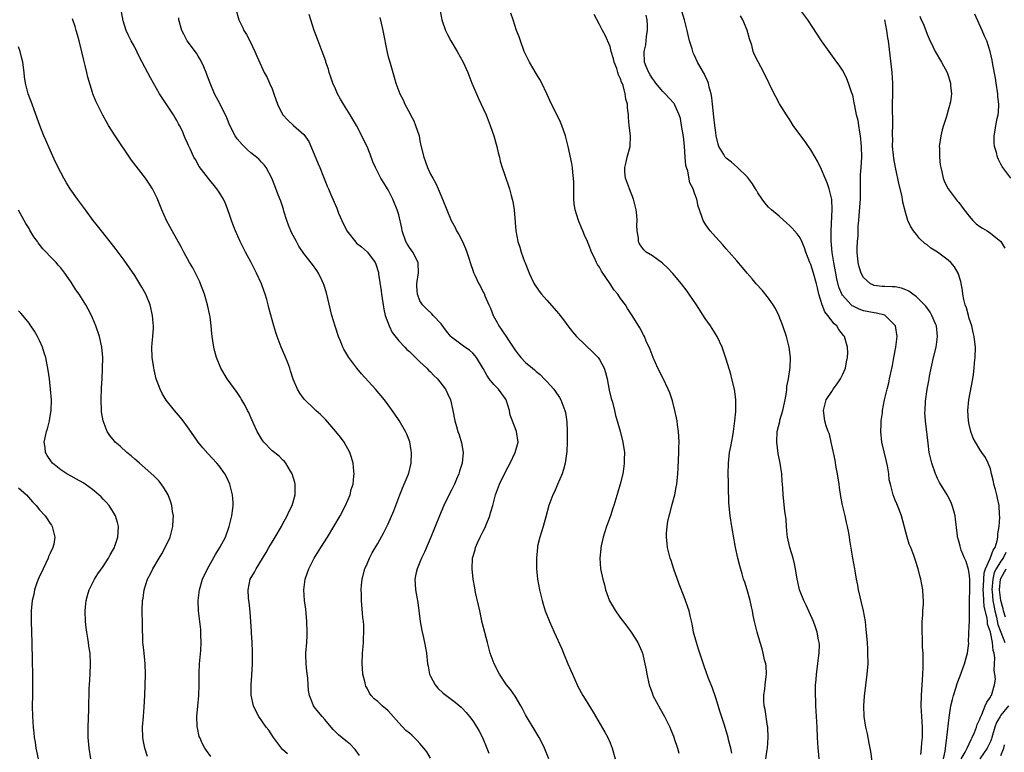
# Model space of a CAD drawing. Units: inches. Extents: x 2511000 to 2514000, y 1506000 to 1509000.
# Drawn here: x 2513067 to 2513254, y 1508028 to 1508167 of the extents above; entities that cross this region are included whole.
import ezdxf

# ---------------------------------------------------------------- set-up
doc = ezdxf.new("R2010")
doc.units = ezdxf.units.IN
doc.header["$MEASUREMENT"] = 0
doc.layers.add('LD25111506_10ft', color=254, linetype='Continuous')

msp = doc.modelspace()

# ---------------------------------------------------------------- linework, layer by layer
at = {"layer": 'LD25111506_10ft'}
for points, elevation in [([(2513108.12, 1508169), (2513108.7, 1508167), (2513109, 1508166.33), (2513109.46, 1508165.46), (2513109.67, 1508165), (2513110.18, 1508164.18), (2513110.77, 1508163), (2513111.74, 1508161), (2513112.1, 1508160.1), (2513113, 1508158.12), (2513113.54, 1508157), (2513114.05, 1508156.05), (2513114.55, 1508155), (2513115, 1508153.94), (2513115.35, 1508153), (2513116.02, 1508151), (2513117, 1508149.08), (2513117.04, 1508149), (2513118, 1508148), (2513119.05, 1508147), (2513121, 1508145.25), (2513121.21, 1508145), (2513121.95, 1508143.95), (2513123, 1508141.57), (2513123.73, 1508139.73), (2513124.05, 1508139), (2513124.76, 1508137.24), (2513125, 1508136.59), (2513125.45, 1508135.45), (2513125.66, 1508135), (2513126.04, 1508134.04), (2513127.29, 1508131.29), (2513127.61, 1508130.39), (2513128.2, 1508129), (2513129.17, 1508127), (2513130.85, 1508124.85), (2513131, 1508124.7), (2513131.96, 1508123.96), (2513133.07, 1508123), (2513134.53, 1508121), (2513134.68, 1508120.68), (2513135.15, 1508119.15), (2513135.17, 1508118.83), (2513135.68, 1508115.68), (2513135.75, 1508115), (2513136.17, 1508112.17), (2513136.44, 1508111), (2513137.15, 1508109), (2513137.76, 1508107.76), (2513139, 1508106.18), (2513140.14, 1508105), (2513140.55, 1508104.55), (2513141, 1508104.15), (2513141.57, 1508103.57), (2513142.17, 1508103), (2513142.58, 1508102.58), (2513143, 1508102.23), (2513144.29, 1508101), (2513144.63, 1508100.63), (2513145, 1508100.3), (2513145.63, 1508099.63), (2513146.31, 1508099), (2513147.85, 1508097), (2513148.22, 1508096.22), (2513148.76, 1508095), (2513149.23, 1508093), (2513149.62, 1508091), (2513149.93, 1508089.93), (2513150.17, 1508089), (2513150.4, 1508088.4), (2513150.86, 1508086.86), (2513151.19, 1508085), (2513151, 1508083), (2513150.51, 1508081.49), (2513150.39, 1508081), (2513149.95, 1508079.95), (2513149.54, 1508079), (2513149, 1508077.87), (2513148.04, 1508076.04), (2513147.52, 1508075), (2513146.68, 1508073), (2513145.91, 1508071), (2513145.63, 1508070.37), (2513145.08, 1508069), (2513143.84, 1508066.16), (2513143.29, 1508065), (2513143, 1508064.25), (2513142.45, 1508063), (2513142.28, 1508062.28), (2513142.02, 1508061), (2513142.1, 1508060.1), (2513142.17, 1508059), (2513142.39, 1508057.61), (2513142.6, 1508056.6), (2513143.04, 1508053), (2513143.33, 1508051.33), (2513143.54, 1508050.46), (2513143.86, 1508049), (2513144.22, 1508047), (2513144.46, 1508045), (2513144.54, 1508044.54), (2513144.84, 1508043), (2513145, 1508042.63), (2513145.86, 1508041), (2513146.39, 1508040.39), (2513147.43, 1508039.43), (2513149.7, 1508037.7), (2513150.79, 1508036.79), (2513151, 1508036.59), (2513151.76, 1508035.76), (2513152.41, 1508035), (2513153, 1508034.21), (2513153.77, 1508033), (2513154.21, 1508032.21), (2513154.82, 1508031), (2513155.69, 1508029), (2513156.06, 1508028.06)], 7820), ([(2513146.78, 1508169), (2513147.15, 1508167), (2513147.86, 1508165), (2513148.23, 1508164.23), (2513148.87, 1508163), (2513150.07, 1508161), (2513151.16, 1508159), (2513152.04, 1508157), (2513152.84, 1508155), (2513153.68, 1508153), (2513154.09, 1508152.09), (2513155, 1508150.17), (2513155.52, 1508149), (2513156.31, 1508147), (2513157, 1508145), (2513157.42, 1508143.42), (2513157.56, 1508143), (2513157.8, 1508141.8), (2513158.06, 1508141), (2513158.22, 1508140.22), (2513158.59, 1508139), (2513159, 1508137.73), (2513159.93, 1508135), (2513160.27, 1508133.73), (2513160.48, 1508133), (2513160.57, 1508132.57), (2513160.83, 1508131), (2513161.17, 1508127), (2513161.54, 1508125), (2513161.93, 1508123.93), (2513162.17, 1508123), (2513162.81, 1508121.19), (2513162.93, 1508120.93), (2513163.5, 1508119.5), (2513163.66, 1508119), (2513164.63, 1508117), (2513164.76, 1508116.76), (2513165.58, 1508115.58), (2513166.02, 1508115), (2513167, 1508113.89), (2513169.32, 1508111.32), (2513170.18, 1508110.18), (2513171.03, 1508109), (2513171.9, 1508107.9), (2513172.65, 1508107), (2513175.89, 1508103.89), (2513176.75, 1508103), (2513177, 1508102.65), (2513177.89, 1508101), (2513178.15, 1508100.15), (2513178.43, 1508099), (2513178.85, 1508096.85), (2513179.23, 1508095.23), (2513179.45, 1508094.55), (2513179.84, 1508093), (2513180.02, 1508092.02), (2513180.36, 1508091), (2513180.92, 1508089.08), (2513181.44, 1508087), (2513181.71, 1508085), (2513181.69, 1508083.69), (2513181.69, 1508083), (2513181.62, 1508082.38), (2513181.4, 1508081), (2513180.91, 1508079), (2513180.49, 1508077.51), (2513179.73, 1508075), (2513179.53, 1508074.47), (2513179.05, 1508073), (2513178.35, 1508071), (2513178.01, 1508069.99), (2513177.7, 1508069), (2513177.31, 1508067.31), (2513177.24, 1508067), (2513177.23, 1508066.77), (2513177.05, 1508065), (2513177.21, 1508063), (2513177.63, 1508061), (2513177.94, 1508059.94), (2513178.16, 1508059), (2513178.91, 1508056.91), (2513179.63, 1508055.63), (2513180.01, 1508055), (2513181, 1508053.62), (2513181.28, 1508053.28), (2513182.15, 1508052.15), (2513183, 1508050.98), (2513184.23, 1508049), (2513184.49, 1508048.49), (2513185, 1508047.34), (2513185.13, 1508047), (2513185.6, 1508045), (2513185.82, 1508043.82), (2513185.93, 1508043), (2513186.39, 1508041), (2513187, 1508039.32), (2513187.12, 1508039), (2513188.46, 1508036.46), (2513189.32, 1508035), (2513189.64, 1508034.36), (2513190.3, 1508033), (2513190.49, 1508032.49), (2513191, 1508031.27), (2513191.15, 1508030.85), (2513191.75, 1508029), (2513192.04, 1508028.04)], 7850), ([(2513242.1, 1508027), (2513242.42, 1508028.42), (2513242.5, 1508029), (2513242.55, 1508029.45), (2513242.78, 1508031), (2513243.17, 1508034.83), (2513243.26, 1508035.26), (2513243.54, 1508037), (2513243.8, 1508038.2), (2513244.04, 1508039), (2513244.54, 1508040.54), (2513244.74, 1508041.26), (2513245.31, 1508042.69), (2513246.13, 1508045), (2513246.55, 1508046.55), (2513246.65, 1508047), (2513246.89, 1508048.89), (2513246.86, 1508049.14), (2513247, 1508052.17), (2513247.02, 1508053), (2513247.05, 1508057), (2513247.13, 1508059.13), (2513247.12, 1508061), (2513247, 1508062.16), (2513246.85, 1508062.85), (2513246.39, 1508064.39), (2513246.09, 1508065), (2513245.47, 1508066.53), (2513245.32, 1508067), (2513245.27, 1508067.27), (2513245, 1508068.2), (2513244.85, 1508068.85), (2513244.8, 1508069), (2513244.76, 1508069.24), (2513244.4, 1508072.4), (2513244.32, 1508073), (2513244.06, 1508073.94), (2513243.79, 1508075), (2513243.56, 1508075.55), (2513242.82, 1508077), (2513241.37, 1508079.37), (2513241, 1508080.11), (2513240.72, 1508080.72), (2513240.61, 1508081), (2513239.91, 1508083), (2513239.75, 1508083.75), (2513239.44, 1508085), (2513239.19, 1508086.81), (2513238.73, 1508091), (2513238.62, 1508092.62), (2513238.63, 1508093), (2513238.74, 1508094.74), (2513239.06, 1508097), (2513239.37, 1508098.63), (2513239.41, 1508099), (2513239.48, 1508099.48), (2513239.78, 1508101), (2513240.23, 1508103), (2513240.71, 1508105), (2513241, 1508107), (2513240.77, 1508109), (2513240.58, 1508109.42), (2513239.94, 1508111), (2513239.61, 1508111.61), (2513238.76, 1508112.76), (2513238.54, 1508113), (2513237, 1508114.52), (2513236.34, 1508115), (2513235.58, 1508115.58), (2513235, 1508115.84), (2513234.15, 1508116.15), (2513233, 1508116.39), (2513232.43, 1508116.43), (2513231, 1508116.47), (2513230.5, 1508116.5), (2513229, 1508116.67), (2513228.76, 1508116.76), (2513228.31, 1508117), (2513227, 1508118.16), (2513226.55, 1508119), (2513226.18, 1508120.18), (2513225.95, 1508121), (2513225.75, 1508123), (2513225.77, 1508123.77), (2513225.83, 1508125), (2513225.94, 1508126.06), (2513225.98, 1508127.98), (2513226.07, 1508129), (2513226.17, 1508129.83), (2513226.32, 1508132.32), (2513226.39, 1508133), (2513226.41, 1508136.41), (2513226.39, 1508137), (2513226.4, 1508137.6), (2513226.53, 1508139), (2513226.65, 1508141), (2513226.6, 1508143), (2513226.42, 1508145), (2513226.28, 1508145.72), (2513226.1, 1508147), (2513225.94, 1508147.94), (2513225.67, 1508149), (2513225.31, 1508150.69), (2513225.24, 1508151.24), (2513225, 1508152.38), (2513224.87, 1508152.87), (2513224.7, 1508153.3), (2513224.13, 1508155), (2513223.81, 1508155.81), (2513223.25, 1508157), (2513223, 1508157.48), (2513222.39, 1508158.39), (2513221.95, 1508159), (2513220.46, 1508161), (2513219.02, 1508163.02), (2513216.41, 1508167), (2513214.95, 1508169)], 7910), ([(2513117.95, 1508027.95), (2513117, 1508028.77), (2513116.79, 1508029), (2513115.26, 1508031), (2513114.39, 1508032.39), (2513113.91, 1508033), (2513112.51, 1508035), (2513111.97, 1508035.97), (2513111.5, 1508037), (2513111.06, 1508039.06), (2513111.04, 1508041), (2513111.19, 1508042.81), (2513111.31, 1508045), (2513111.31, 1508047), (2513111.29, 1508047.29), (2513111.23, 1508049), (2513111.14, 1508050.86), (2513111.11, 1508051.11), (2513110.99, 1508053), (2513110.84, 1508054.84), (2513110.66, 1508056.66), (2513110.61, 1508057), (2513110.57, 1508057.43), (2513110.48, 1508059), (2513110.88, 1508061), (2513111.67, 1508062.33), (2513111.97, 1508063), (2513113.91, 1508066.09), (2513114.42, 1508067), (2513115, 1508068.02), (2513115.6, 1508069), (2513116.76, 1508071), (2513117, 1508071.47), (2513117.87, 1508073), (2513118.19, 1508073.81), (2513118.82, 1508075), (2513119.4, 1508077), (2513119.37, 1508078.63), (2513119.39, 1508079), (2513119.32, 1508079.32), (2513118.81, 1508081), (2513118.49, 1508081.51), (2513117.61, 1508083), (2513117.34, 1508083.34), (2513117, 1508083.63), (2513116.33, 1508084.33), (2513115, 1508085.36), (2513113.45, 1508087), (2513113.25, 1508087.25), (2513113, 1508087.62), (2513112.2, 1508089), (2513111.49, 1508090.51), (2513111.28, 1508091), (2513111.2, 1508091.2), (2513110.58, 1508092.58), (2513110.34, 1508093), (2513109.9, 1508093.9), (2513109.17, 1508095.17), (2513109, 1508095.42), (2513108.37, 1508096.37), (2513106.51, 1508099), (2513105.32, 1508101), (2513104.48, 1508103), (2513104.16, 1508104.16), (2513103.96, 1508105), (2513103.8, 1508106.2), (2513103.66, 1508107), (2513103.58, 1508107.58), (2513103.47, 1508109), (2513103.26, 1508110.74), (2513103.22, 1508111), (2513102.8, 1508113), (2513102.21, 1508115), (2513101.47, 1508117), (2513101.33, 1508117.33), (2513100.5, 1508119), (2513099.98, 1508119.98), (2513099.37, 1508121), (2513098.3, 1508123), (2513097.89, 1508123.89), (2513096.11, 1508127), (2513095.73, 1508127.73), (2513095.01, 1508129), (2513094.13, 1508131), (2513093.23, 1508133.23), (2513093, 1508133.72), (2513092.34, 1508135), (2513091.83, 1508135.83), (2513091.05, 1508137), (2513089.27, 1508139.27), (2513088.42, 1508140.42), (2513085.3, 1508145), (2513084.05, 1508147), (2513083.66, 1508147.66), (2513082.95, 1508148.95), (2513081.61, 1508151.61), (2513081.07, 1508153), (2513081, 1508153.21), (2513080.14, 1508156.14), (2513079.96, 1508157), (2513079.64, 1508158.36), (2513079.34, 1508159.34), (2513079, 1508160.95), (2513078.49, 1508163), (2513078.17, 1508164.17), (2513077.91, 1508165), (2513077.71, 1508165.71), (2513077.26, 1508167), (2513077.21, 1508167.21)], 7790), ([(2513131.59, 1508027.59), (2513130.75, 1508028.75), (2513129.77, 1508029.77), (2513129, 1508030.37), (2513127.56, 1508031.56), (2513126.56, 1508032.56), (2513126.17, 1508033), (2513125, 1508034.43), (2513124.47, 1508035), (2513123.82, 1508035.82), (2513123, 1508036.81), (2513122.85, 1508037), (2513122.79, 1508037.21), (2513122.09, 1508039), (2513121.91, 1508039.91), (2513121.86, 1508041), (2513121.75, 1508042.25), (2513121.61, 1508043.61), (2513121.43, 1508045), (2513121.39, 1508046.61), (2513121.39, 1508047), (2513121.56, 1508049), (2513121.65, 1508050.35), (2513121.68, 1508051), (2513121.6, 1508053), (2513121.43, 1508054.57), (2513121.37, 1508055.37), (2513121.14, 1508057), (2513121, 1508059), (2513121.27, 1508061), (2513121.74, 1508062.26), (2513121.98, 1508063), (2513123, 1508065), (2513124.21, 1508067), (2513125.48, 1508069), (2513126.71, 1508071), (2513127.87, 1508073), (2513128.91, 1508075), (2513129.76, 1508077), (2513130.01, 1508077.99), (2513130.33, 1508079), (2513130.51, 1508080.51), (2513130.56, 1508081), (2513130.5, 1508081.5), (2513130.38, 1508083), (2513130.07, 1508084.07), (2513129.75, 1508085), (2513128.64, 1508087), (2513127.94, 1508087.94), (2513127.1, 1508089), (2513125.18, 1508091.18), (2513124.19, 1508092.19), (2513123.31, 1508093), (2513123, 1508093.31), (2513121.1, 1508095.1), (2513120.25, 1508096.25), (2513119.82, 1508097), (2513119, 1508098.93), (2513118.52, 1508100.52), (2513118.34, 1508101), (2513118, 1508102), (2513117.42, 1508103.42), (2513116.73, 1508105), (2513115.97, 1508107), (2513115.73, 1508107.73), (2513115.34, 1508109), (2513114.42, 1508112.42), (2513114.28, 1508113), (2513114, 1508114), (2513113.7, 1508115), (2513113.5, 1508115.5), (2513112.98, 1508117), (2513112.08, 1508119), (2513111.05, 1508121), (2513109.97, 1508123), (2513108.96, 1508125), (2513108.06, 1508127), (2513107.76, 1508127.76), (2513107.3, 1508129), (2513107, 1508129.91), (2513106.62, 1508131), (2513106.17, 1508132.17), (2513105.79, 1508133), (2513105, 1508134.35), (2513104.56, 1508135), (2513102.94, 1508136.94), (2513101.23, 1508139.23), (2513100.52, 1508140.52), (2513100.22, 1508141), (2513099.47, 1508142.53), (2513099.17, 1508143.17), (2513099, 1508143.63), (2513098.57, 1508144.57), (2513097.97, 1508146.03), (2513097.51, 1508147), (2513097.31, 1508147.31), (2513097, 1508147.9), (2513096.58, 1508148.58), (2513096.35, 1508149), (2513094.21, 1508152.2), (2513093.72, 1508153), (2513091.98, 1508155.98), (2513089.93, 1508159.93), (2513089, 1508161.84), (2513088.35, 1508163), (2513087.88, 1508163.88), (2513087.38, 1508165), (2513086.81, 1508166.81), (2513086.53, 1508168.53)], 7800), ([(2513145, 1508027.1), (2513144.29, 1508028.29), (2513143.75, 1508029), (2513143, 1508029.9), (2513142.47, 1508030.47), (2513141.44, 1508031.45), (2513141, 1508031.83), (2513140.35, 1508032.35), (2513139, 1508033.82), (2513137.52, 1508035.52), (2513137, 1508036.07), (2513136.5, 1508036.5), (2513135.88, 1508037), (2513135, 1508037.83), (2513134.36, 1508038.36), (2513133.79, 1508039), (2513133.45, 1508039.45), (2513133, 1508040.37), (2513132.78, 1508040.78), (2513132.7, 1508041), (2513132.64, 1508041.36), (2513132.22, 1508043), (2513132.1, 1508044.1), (2513132.07, 1508045), (2513132.14, 1508047), (2513132.26, 1508048.26), (2513132.29, 1508049), (2513132.29, 1508049.71), (2513132.37, 1508051), (2513132.35, 1508052.35), (2513132.3, 1508053), (2513132.22, 1508053.78), (2513131.92, 1508057), (2513131.91, 1508058.09), (2513131.86, 1508059), (2513131.92, 1508059.92), (2513132.04, 1508061), (2513132.57, 1508063), (2513133, 1508063.96), (2513133.44, 1508065), (2513133.98, 1508066.03), (2513135, 1508067.8), (2513136.16, 1508069.84), (2513137, 1508071.51), (2513138.05, 1508073.95), (2513138.41, 1508075), (2513139.19, 1508077), (2513139.71, 1508078.29), (2513140.04, 1508079), (2513140.78, 1508080.78), (2513140.86, 1508081), (2513140.88, 1508081.12), (2513141.37, 1508083), (2513141.42, 1508085), (2513141.36, 1508085.37), (2513141.06, 1508087.06), (2513140.52, 1508088.52), (2513140.29, 1508089), (2513139.07, 1508091.07), (2513138.26, 1508092.26), (2513137, 1508094.06), (2513136.31, 1508095), (2513134.61, 1508097), (2513131.94, 1508099.94), (2513131.07, 1508101), (2513129.53, 1508103), (2513129.32, 1508103.32), (2513128.59, 1508104.59), (2513128.39, 1508105), (2513128, 1508106), (2513127.58, 1508107), (2513126.93, 1508108.93), (2513126.34, 1508111), (2513125.28, 1508115.28), (2513124.82, 1508116.82), (2513124.75, 1508117), (2513124.47, 1508117.53), (2513123.78, 1508119), (2513123.48, 1508119.48), (2513122.63, 1508120.63), (2513121, 1508122.7), (2513120.09, 1508124.09), (2513119.61, 1508125), (2513119, 1508126.11), (2513118.7, 1508126.7), (2513118.12, 1508128.12), (2513117.8, 1508129), (2513117.25, 1508130.75), (2513117.15, 1508131.15), (2513116.64, 1508132.64), (2513116.18, 1508133.82), (2513115.54, 1508135.54), (2513114.96, 1508137), (2513113.91, 1508139), (2513113.52, 1508139.52), (2513113, 1508140.02), (2513112.54, 1508140.54), (2513112.07, 1508141), (2513111, 1508141.79), (2513110.34, 1508142.34), (2513109.35, 1508143.35), (2513108.42, 1508144.42), (2513108.04, 1508145), (2513106.99, 1508147), (2513106.42, 1508148.42), (2513105.16, 1508151), (2513104.11, 1508153), (2513103.26, 1508155), (2513102.66, 1508156.66), (2513102.51, 1508157), (2513102.09, 1508158.09), (2513101.43, 1508159.43), (2513101, 1508160.13), (2513100.68, 1508160.68), (2513098.96, 1508163), (2513098.27, 1508164.27), (2513097.93, 1508165), (2513097.38, 1508167), (2513097.34, 1508167.34)], 7810), ([(2513167.39, 1508027), (2513166.57, 1508029), (2513166.07, 1508030.07), (2513165.59, 1508031), (2513165.37, 1508031.37), (2513165, 1508031.97), (2513163.19, 1508035), (2513163, 1508035.33), (2513162.44, 1508036.44), (2513162.13, 1508037), (2513161, 1508038.84), (2513160.13, 1508040.13), (2513159.38, 1508041), (2513158.05, 1508043), (2513157.03, 1508045), (2513156.32, 1508047), (2513155.78, 1508049), (2513154.81, 1508052.81), (2513154.31, 1508055), (2513154.11, 1508056.11), (2513153.52, 1508058.48), (2513153.37, 1508059.37), (2513153.05, 1508061), (2513152.87, 1508063), (2513152.98, 1508065), (2513153.43, 1508066.57), (2513153.51, 1508067), (2513153.89, 1508067.89), (2513154.41, 1508069), (2513154.62, 1508069.38), (2513155, 1508070.14), (2513155.3, 1508070.7), (2513155.42, 1508071), (2513156.22, 1508073), (2513156.38, 1508073.62), (2513156.78, 1508075), (2513157.31, 1508077), (2513158.07, 1508079), (2513159.02, 1508081), (2513159.72, 1508082.28), (2513160.09, 1508083), (2513161.05, 1508085), (2513161.59, 1508087), (2513161.31, 1508089), (2513161, 1508089.72), (2513160.11, 1508092.11), (2513159.94, 1508093), (2513159.31, 1508095), (2513159.2, 1508095.2), (2513158.35, 1508096.35), (2513157.85, 1508097), (2513157, 1508097.88), (2513156.12, 1508099), (2513155.69, 1508099.69), (2513155, 1508100.91), (2513153.71, 1508103), (2513153.42, 1508103.42), (2513153, 1508103.87), (2513152.4, 1508104.4), (2513151.5, 1508105), (2513151, 1508105.35), (2513149, 1508106.85), (2513148.86, 1508107), (2513148.04, 1508108.04), (2513147, 1508109.41), (2513145.5, 1508111), (2513145.27, 1508111.27), (2513144.24, 1508112.24), (2513143.47, 1508113), (2513143, 1508113.78), (2513142.54, 1508115), (2513142.44, 1508116.44), (2513142.43, 1508117), (2513142.66, 1508118.66), (2513142.72, 1508119), (2513142.64, 1508121), (2513141.63, 1508123), (2513141, 1508123.88), (2513140.58, 1508124.58), (2513140.35, 1508125), (2513139.62, 1508127), (2513139.55, 1508127.55), (2513139, 1508130.02), (2513138.7, 1508131), (2513137.84, 1508133), (2513137, 1508134.8), (2513136.88, 1508135), (2513136.14, 1508136.14), (2513135.62, 1508137), (2513135, 1508138.15), (2513134.57, 1508139), (2513134.11, 1508140.11), (2513133.57, 1508141.57), (2513133, 1508143), (2513132.31, 1508144.31), (2513132, 1508145), (2513130.97, 1508147), (2513130.23, 1508148.23), (2513129.82, 1508149), (2513128.53, 1508151), (2513127.96, 1508151.96), (2513127.37, 1508153), (2513127, 1508153.89), (2513126.48, 1508155), (2513126.14, 1508156.14), (2513125.81, 1508157), (2513125.66, 1508157.66), (2513125.21, 1508159), (2513125.17, 1508159.17), (2513124.51, 1508161), (2513123.74, 1508163), (2513123, 1508165), (2513122.36, 1508167), (2513122.01, 1508168.01)], 7830), ([(2513135.41, 1508167.41), (2513135.64, 1508166.36), (2513135.96, 1508165), (2513136.79, 1508160.79), (2513137, 1508159.96), (2513137.21, 1508159.21), (2513138.13, 1508156.13), (2513138.45, 1508155), (2513139.18, 1508153), (2513139.81, 1508151.81), (2513140.14, 1508151), (2513141.17, 1508149.17), (2513141.23, 1508149), (2513141.85, 1508147.85), (2513142.19, 1508147), (2513142.83, 1508145), (2513143, 1508144.04), (2513143.18, 1508143.18), (2513143.72, 1508141), (2513144.08, 1508140.08), (2513144.45, 1508139), (2513145, 1508137.77), (2513145.42, 1508137), (2513146.01, 1508136.01), (2513146.47, 1508135), (2513147.29, 1508133), (2513148.09, 1508131), (2513148.94, 1508129), (2513149.64, 1508127.64), (2513149.95, 1508127), (2513150.35, 1508126.35), (2513151.05, 1508125), (2513151.64, 1508123.64), (2513151.87, 1508123), (2513152.31, 1508121.68), (2513152.52, 1508121), (2513152.62, 1508120.62), (2513153, 1508119.58), (2513153.14, 1508119.14), (2513153.41, 1508118.59), (2513154.12, 1508117), (2513154.44, 1508116.44), (2513155, 1508115.4), (2513155.13, 1508115.13), (2513155.29, 1508114.71), (2513156.03, 1508113), (2513156.36, 1508112.36), (2513156.86, 1508111), (2513157.64, 1508109.64), (2513157.96, 1508109), (2513158.4, 1508108.4), (2513159, 1508107.41), (2513159.19, 1508107.19), (2513159.88, 1508106.12), (2513160.65, 1508105), (2513161, 1508104.4), (2513161.62, 1508103.62), (2513162.1, 1508103), (2513163, 1508102.08), (2513164.3, 1508101), (2513164.7, 1508100.7), (2513165, 1508100.39), (2513165.78, 1508099.78), (2513166.55, 1508099), (2513167, 1508098.47), (2513168.32, 1508097), (2513168.62, 1508096.62), (2513169.45, 1508095.45), (2513169.69, 1508095), (2513170.04, 1508093.96), (2513170.45, 1508093), (2513170.58, 1508092.58), (2513170.81, 1508090.81), (2513170.89, 1508089), (2513170.89, 1508087), (2513170.81, 1508085.19), (2513170.48, 1508083), (2513170.17, 1508081.83), (2513169.9, 1508081), (2513169.05, 1508078.95), (2513168.45, 1508077.55), (2513168.17, 1508077), (2513167.43, 1508075), (2513166.82, 1508072.82), (2513166.33, 1508071), (2513165.99, 1508069.99), (2513165.71, 1508069), (2513165.28, 1508067.28), (2513165.23, 1508067), (2513165.05, 1508065), (2513165.1, 1508063), (2513165.28, 1508061), (2513165.62, 1508059), (2513166.12, 1508057), (2513166.32, 1508056.32), (2513166.73, 1508055), (2513167.5, 1508053), (2513168.39, 1508051), (2513169.84, 1508047.84), (2513170.16, 1508047), (2513171, 1508044.99), (2513171.86, 1508043), (2513172.76, 1508041), (2513172.84, 1508040.84), (2513173.84, 1508039), (2513174.29, 1508038.29), (2513175.8, 1508035.8), (2513178.02, 1508032.02), (2513178.56, 1508031), (2513179, 1508030.01), (2513179.39, 1508029), (2513179.97, 1508027)], 7840), ([(2513202.04, 1508028.04), (2513201.84, 1508029), (2513201.41, 1508030.59), (2513201.34, 1508031), (2513200.63, 1508033.37), (2513199.84, 1508035.84), (2513199, 1508038.53), (2513198.36, 1508040.36), (2513197.6, 1508042.4), (2513197.26, 1508043.26), (2513196.72, 1508044.72), (2513196.49, 1508045.51), (2513196, 1508047), (2513195.77, 1508047.77), (2513195.38, 1508049), (2513194.82, 1508051), (2513194.54, 1508052.54), (2513194.2, 1508053.8), (2513193.97, 1508055), (2513193.75, 1508055.75), (2513193.28, 1508057), (2513193, 1508057.68), (2513192.09, 1508060.09), (2513191.09, 1508062.91), (2513190.56, 1508064.56), (2513190.4, 1508065), (2513189.89, 1508067), (2513189.78, 1508067.78), (2513189.68, 1508069), (2513189.68, 1508069.68), (2513189.8, 1508071), (2513189.96, 1508071.96), (2513190.18, 1508073), (2513190.36, 1508073.64), (2513190.7, 1508075), (2513191.23, 1508077), (2513191.53, 1508078.47), (2513191.63, 1508079), (2513191.69, 1508079.69), (2513191.83, 1508081), (2513191.9, 1508082.1), (2513192.04, 1508085), (2513192.03, 1508085.97), (2513192.07, 1508087), (2513192.04, 1508088.04), (2513191.96, 1508089), (2513191.76, 1508090.24), (2513191.68, 1508091), (2513191.58, 1508091.58), (2513191.25, 1508093), (2513190.79, 1508094.79), (2513190.3, 1508096.3), (2513190, 1508097), (2513189.02, 1508099.02), (2513188.01, 1508101), (2513187.13, 1508103), (2513186.56, 1508104.56), (2513185.86, 1508106.14), (2513185.51, 1508107), (2513185.34, 1508107.34), (2513184.66, 1508108.66), (2513183.21, 1508111), (2513182.31, 1508112.31), (2513181.89, 1508113), (2513181, 1508114.18), (2513180.45, 1508115), (2513179.77, 1508115.77), (2513179, 1508117), (2513177.37, 1508119.37), (2513177, 1508120.13), (2513176.63, 1508120.63), (2513176.45, 1508121), (2513175.99, 1508122.01), (2513175.49, 1508123), (2513175.35, 1508123.35), (2513175, 1508124.34), (2513174.79, 1508124.79), (2513174.71, 1508125), (2513174.17, 1508126.17), (2513173.86, 1508127), (2513173.57, 1508127.57), (2513172.99, 1508128.99), (2513172.38, 1508131), (2513172.21, 1508132.21), (2513172.15, 1508133), (2513172.13, 1508133.87), (2513172.16, 1508136.16), (2513172.1, 1508137), (2513171.93, 1508138.07), (2513171.88, 1508139), (2513171.77, 1508139.77), (2513171.06, 1508143), (2513170.57, 1508145), (2513169.89, 1508147), (2513169.62, 1508147.62), (2513169, 1508148.94), (2513167.92, 1508151), (2513167, 1508152.94), (2513166.08, 1508155), (2513165.71, 1508155.71), (2513165, 1508156.85), (2513163.75, 1508159), (2513162.76, 1508161), (2513162.01, 1508163), (2513161.77, 1508163.77), (2513161.31, 1508165), (2513160.62, 1508167), (2513160.23, 1508168.23)], 7860), ([(2513208.48, 1508027), (2513208.73, 1508028.73), (2513208.79, 1508029), (2513208.94, 1508031), (2513208.85, 1508033), (2513208.8, 1508033.2), (2513208.33, 1508036.33), (2513208.15, 1508037), (2513208.11, 1508037.89), (2513208.1, 1508039), (2513208.28, 1508040.28), (2513208.37, 1508041), (2513208.4, 1508041.6), (2513208.59, 1508043), (2513208.53, 1508044.53), (2513208.46, 1508045), (2513208.26, 1508045.74), (2513207.99, 1508047), (2513207.8, 1508047.8), (2513207.42, 1508049), (2513206.86, 1508051), (2513206.47, 1508052.47), (2513206.37, 1508053), (2513206.12, 1508054.12), (2513205.98, 1508055), (2513205.79, 1508055.79), (2513205.55, 1508057), (2513204.95, 1508059), (2513204.48, 1508060.48), (2513204.28, 1508061), (2513203.98, 1508062.02), (2513203.54, 1508063.54), (2513203.2, 1508065), (2513202.76, 1508067), (2513202.47, 1508068.47), (2513202.04, 1508071), (2513201.75, 1508073), (2513201.51, 1508075.51), (2513201.45, 1508078.55), (2513201.4, 1508079.4), (2513201.35, 1508081), (2513201.39, 1508083), (2513201.63, 1508085), (2513201.85, 1508086.15), (2513202.21, 1508088.21), (2513202.36, 1508089), (2513202.62, 1508091), (2513202.79, 1508092.79), (2513202.79, 1508093), (2513202.78, 1508093.22), (2513202.78, 1508095), (2513202.6, 1508096.6), (2513202.53, 1508097), (2513202.08, 1508099), (2513201.85, 1508099.85), (2513201, 1508102.68), (2513200.43, 1508104.43), (2513200.22, 1508105), (2513199.26, 1508107), (2513197.98, 1508109), (2513197, 1508110.41), (2513195.33, 1508113), (2513193.98, 1508115), (2513193.57, 1508115.57), (2513192.49, 1508117), (2513190.91, 1508118.91), (2513189.95, 1508119.95), (2513188.91, 1508120.91), (2513187, 1508122.26), (2513185.85, 1508123), (2513185.4, 1508123.4), (2513185, 1508123.93), (2513184.58, 1508124.58), (2513184.37, 1508125), (2513184.35, 1508125.65), (2513184.14, 1508127), (2513184.07, 1508128.07), (2513184.12, 1508129), (2513184.04, 1508129.96), (2513183.91, 1508131), (2513183.75, 1508131.75), (2513183.43, 1508133), (2513182.66, 1508135), (2513181.94, 1508137), (2513181.82, 1508138.18), (2513181.78, 1508139), (2513182.05, 1508140.05), (2513182.25, 1508141), (2513182.8, 1508143), (2513182.88, 1508145), (2513182.64, 1508147), (2513182.48, 1508148.48), (2513182.46, 1508149), (2513182.3, 1508150.3), (2513182.31, 1508151), (2513181.96, 1508151.96), (2513181.88, 1508153), (2513181.47, 1508154.53), (2513181.27, 1508155), (2513181.17, 1508155.17), (2513181, 1508155.8), (2513180.58, 1508156.58), (2513180.49, 1508157), (2513180.26, 1508157.74), (2513179.76, 1508159), (2513179.62, 1508159.62), (2513179.22, 1508161), (2513179, 1508161.94), (2513178.06, 1508164.06), (2513177.55, 1508165), (2513177, 1508166.1), (2513175.98, 1508167.98)], 7870), ([(2513218.59, 1508027), (2513218.43, 1508028.43), (2513218.39, 1508029), (2513218.29, 1508031), (2513218.22, 1508033), (2513218.11, 1508035), (2513217.97, 1508037), (2513217.95, 1508038.05), (2513217.89, 1508039), (2513217.86, 1508039.86), (2513217.92, 1508041), (2513218.03, 1508041.97), (2513218.07, 1508043), (2513218.33, 1508045), (2513218.39, 1508045.61), (2513218.59, 1508047), (2513218.62, 1508048.62), (2513218.6, 1508049), (2513218.48, 1508049.52), (2513218.21, 1508051), (2513217.91, 1508051.91), (2513217.5, 1508053), (2513216.11, 1508056.11), (2513215.67, 1508057), (2513214.87, 1508059), (2513214.54, 1508060.54), (2513214.42, 1508061), (2513214.12, 1508063), (2513213.9, 1508063.9), (2513213.66, 1508065), (2513213.04, 1508067), (2513212.57, 1508069), (2513212.51, 1508069.49), (2513212.37, 1508071), (2513212.31, 1508072.31), (2513212.07, 1508073.93), (2513211.75, 1508077), (2513211.69, 1508078.31), (2513211.58, 1508079.58), (2513211.5, 1508081), (2513211.22, 1508083), (2513210.85, 1508084.85), (2513210.58, 1508087), (2513210.64, 1508089), (2513211.11, 1508090.89), (2513211.16, 1508091.16), (2513211.71, 1508093), (2513212.14, 1508095), (2513212.4, 1508096.4), (2513212.47, 1508097), (2513212.48, 1508097.52), (2513212.8, 1508099), (2513213.1, 1508101.1), (2513213.14, 1508103), (2513212.89, 1508105), (2513212.4, 1508107), (2513211.73, 1508109), (2513210.95, 1508110.95), (2513210.29, 1508112.29), (2513209.85, 1508113), (2513209, 1508114.24), (2513207.77, 1508115.77), (2513206.66, 1508117), (2513205.9, 1508117.9), (2513204.93, 1508119), (2513204.08, 1508120.08), (2513203, 1508121.31), (2513201.55, 1508123), (2513201, 1508123.6), (2513200.35, 1508124.35), (2513199, 1508125.8), (2513197.95, 1508127), (2513197.54, 1508127.54), (2513197, 1508128.36), (2513196.62, 1508129), (2513196.45, 1508129.55), (2513195.92, 1508131), (2513195.68, 1508131.68), (2513195.42, 1508133), (2513195, 1508134.14), (2513194.72, 1508135), (2513194.12, 1508136.12), (2513193.7, 1508138.3), (2513193.45, 1508139), (2513193.37, 1508139.37), (2513193.22, 1508141), (2513193.07, 1508143.07), (2513192.87, 1508144.87), (2513192.54, 1508147), (2513192.3, 1508148.3), (2513192.09, 1508149), (2513191.29, 1508150.71), (2513191.18, 1508151), (2513191.11, 1508151.11), (2513190.18, 1508152.18), (2513189.41, 1508153), (2513189, 1508153.41), (2513187.68, 1508155), (2513187.4, 1508155.4), (2513187, 1508155.89), (2513186.59, 1508156.59), (2513186.31, 1508157), (2513185.85, 1508158.15), (2513185.54, 1508159), (2513185.46, 1508161), (2513185.75, 1508162.25), (2513185.84, 1508163), (2513185.91, 1508163.91), (2513186.1, 1508165), (2513186.09, 1508165.91), (2513186.01, 1508167), (2513185.85, 1508167.85)], 7880), ([(2513229.39, 1508021), (2513228.39, 1508028.39), (2513228.06, 1508029.94), (2513227.75, 1508031.75), (2513227.45, 1508033), (2513227.12, 1508035), (2513227.04, 1508037), (2513227.16, 1508038.84), (2513227.68, 1508043), (2513227.83, 1508045), (2513227.82, 1508047), (2513227.78, 1508047.78), (2513227.71, 1508049), (2513227.51, 1508051.51), (2513227.33, 1508053), (2513226.95, 1508055), (2513226.59, 1508056.59), (2513226.34, 1508057.66), (2513226.05, 1508059), (2513225.91, 1508059.91), (2513225.68, 1508061), (2513225.38, 1508062.62), (2513225.32, 1508063), (2513224.96, 1508065), (2513224.39, 1508068.39), (2513224.31, 1508069), (2513224.17, 1508069.83), (2513223.93, 1508071), (2513223.75, 1508071.75), (2513223.49, 1508073), (2513223.03, 1508075.03), (2513222.69, 1508076.69), (2513222.42, 1508078.42), (2513222.35, 1508079), (2513222.04, 1508081), (2513221.83, 1508082.17), (2513221.59, 1508083.59), (2513221.3, 1508085), (2513221.26, 1508085.26), (2513220.88, 1508087), (2513220.51, 1508088.51), (2513220.31, 1508089), (2513219.92, 1508090.08), (2513219.65, 1508091), (2513219.38, 1508093), (2513219.74, 1508094.26), (2513219.93, 1508095), (2513221, 1508096.59), (2513221.24, 1508097), (2513222, 1508098), (2513222.64, 1508099), (2513223, 1508099.74), (2513223.55, 1508101), (2513223.78, 1508102.22), (2513223.95, 1508103), (2513223.98, 1508103.98), (2513223.96, 1508105), (2513223.39, 1508107), (2513223.2, 1508107.2), (2513222.31, 1508108.31), (2513221.93, 1508109), (2513221.41, 1508109.41), (2513220.23, 1508111), (2513219.67, 1508111.67), (2513219.15, 1508113), (2513218.54, 1508115), (2513218.24, 1508116.24), (2513218.08, 1508117), (2513217.52, 1508119), (2513217, 1508120.64), (2513216.83, 1508121), (2513216.06, 1508123), (2513215.82, 1508123.82), (2513215.33, 1508125), (2513215, 1508125.69), (2513214.43, 1508126.43), (2513213.49, 1508127.49), (2513213, 1508127.98), (2513212.48, 1508128.48), (2513211, 1508129.8), (2513209.53, 1508131), (2513209, 1508131.51), (2513208.3, 1508132.3), (2513207.77, 1508133), (2513207, 1508134.22), (2513206.71, 1508134.71), (2513206.51, 1508135), (2513205.95, 1508135.95), (2513205, 1508137.18), (2513203.06, 1508139.06), (2513202.01, 1508140.01), (2513201, 1508140.79), (2513200.79, 1508141), (2513200.53, 1508141.47), (2513199.61, 1508143), (2513199.44, 1508143.44), (2513199.11, 1508145), (2513199, 1508145.63), (2513198.84, 1508147), (2513198.63, 1508148.63), (2513198.38, 1508151), (2513198.27, 1508152.27), (2513198.14, 1508153), (2513197.76, 1508154.24), (2513197.61, 1508155), (2513197.45, 1508155.45), (2513197, 1508156.36), (2513196.81, 1508156.81), (2513196.68, 1508157), (2513196.25, 1508157.76), (2513195.58, 1508159), (2513195, 1508160.21), (2513194.75, 1508160.75), (2513194.65, 1508161), (2513194.53, 1508161.47), (2513194.04, 1508163), (2513193.82, 1508163.82), (2513193.58, 1508165), (2513193.06, 1508167), (2513192.6, 1508168.6)], 7890), ([(2513237.82, 1508027.82), (2513237.95, 1508029), (2513238.05, 1508030.05), (2513238.12, 1508031), (2513238.14, 1508032.14), (2513238.13, 1508033), (2513238.01, 1508035), (2513237.92, 1508037), (2513237.96, 1508039), (2513238.04, 1508040.04), (2513238.13, 1508041.87), (2513238.22, 1508043), (2513238.28, 1508044.28), (2513238.27, 1508046.27), (2513238.25, 1508047), (2513238.17, 1508048.17), (2513238.13, 1508049.87), (2513238.06, 1508051), (2513238.09, 1508053), (2513238.23, 1508054.23), (2513238.23, 1508055), (2513238.35, 1508056.35), (2513238.33, 1508057), (2513238.25, 1508057.75), (2513238.21, 1508059), (2513238.04, 1508060.04), (2513237.83, 1508061), (2513237.67, 1508061.67), (2513237.3, 1508063), (2513236.75, 1508064.75), (2513236.48, 1508065.52), (2513235.92, 1508067), (2513235.65, 1508067.65), (2513235.26, 1508069), (2513234.15, 1508073), (2513233.64, 1508074.36), (2513233.3, 1508075.3), (2513233, 1508076), (2513232.6, 1508077), (2513232.49, 1508077.51), (2513232.06, 1508079), (2513231.86, 1508079.86), (2513231.75, 1508081), (2513231.51, 1508082.49), (2513231.34, 1508083.34), (2513230.43, 1508087), (2513230.24, 1508089), (2513230.31, 1508090.31), (2513230.33, 1508091), (2513230.55, 1508092.55), (2513230.59, 1508093), (2513230.98, 1508095), (2513231.45, 1508097), (2513231.78, 1508098.22), (2513231.93, 1508099), (2513232.14, 1508100.14), (2513232.48, 1508101.52), (2513232.74, 1508103), (2513233.13, 1508105), (2513233.34, 1508107), (2513233.02, 1508109), (2513231.1, 1508111), (2513231.04, 1508111.04), (2513229.45, 1508111.45), (2513229, 1508111.49), (2513227, 1508111.85), (2513226.15, 1508112.15), (2513225, 1508112.72), (2513224.83, 1508112.83), (2513224.64, 1508113), (2513223, 1508114.8), (2513222.88, 1508115), (2513222.33, 1508116.33), (2513221.93, 1508117.93), (2513221.72, 1508119), (2513221.63, 1508119.63), (2513221.37, 1508121), (2513221.07, 1508122.93), (2513220.88, 1508125.12), (2513220.88, 1508127), (2513221.03, 1508131.03), (2513220.97, 1508132.97), (2513220.49, 1508135), (2513220.09, 1508136.09), (2513219.69, 1508137), (2513219, 1508138.66), (2513218.24, 1508140.24), (2513217.81, 1508141), (2513217, 1508142.34), (2513216.55, 1508143), (2513215.91, 1508143.91), (2513215.1, 1508145), (2513213.69, 1508147), (2513213, 1508148.04), (2513212.39, 1508149), (2513211.1, 1508151.1), (2513210.39, 1508152.39), (2513210.08, 1508153), (2513208.11, 1508157), (2513207.02, 1508159.02), (2513206.35, 1508160.35), (2513206.12, 1508161), (2513205.81, 1508162.19), (2513205.39, 1508163.39), (2513204.96, 1508165.04), (2513204.14, 1508167), (2513203.72, 1508167.72)], 7900), ([(2513245.47, 1508027), (2513246.23, 1508028.23), (2513246.62, 1508029), (2513247, 1508029.86), (2513247.33, 1508030.68), (2513247.55, 1508031), (2513247.99, 1508031.99), (2513248.34, 1508033), (2513248.48, 1508033.52), (2513249, 1508034.51), (2513249.1, 1508034.9), (2513249.38, 1508035.38), (2513250.04, 1508037), (2513250.3, 1508037.7), (2513251, 1508038.64), (2513251.1, 1508038.9), (2513251.2, 1508039), (2513251.81, 1508041), (2513251.95, 1508042.05), (2513251.87, 1508043), (2513251.73, 1508043.73), (2513251.81, 1508045), (2513251.86, 1508046.14), (2513251.71, 1508047), (2513251.53, 1508047.53), (2513251.42, 1508049), (2513250.99, 1508051), (2513250.48, 1508052.48), (2513250.45, 1508053), (2513250.37, 1508053.63), (2513249.84, 1508055.84), (2513249.74, 1508057), (2513249.71, 1508058.29), (2513249.65, 1508059), (2513249.7, 1508059.7), (2513249.74, 1508061), (2513249.8, 1508062.2), (2513250.08, 1508063), (2513250.97, 1508064.97), (2513251.5, 1508066.5), (2513251.88, 1508067), (2513252.3, 1508068.3), (2513252.42, 1508069), (2513252.41, 1508069.59), (2513252.67, 1508071), (2513252.78, 1508072.78), (2513252.74, 1508073.26), (2513252.67, 1508075), (2513252.36, 1508076.36), (2513252.24, 1508077), (2513251.97, 1508078.03), (2513251.65, 1508079), (2513251.56, 1508079.56), (2513251.2, 1508081), (2513251, 1508081.94), (2513250.55, 1508083), (2513250.05, 1508084.05), (2513249.39, 1508085), (2513249, 1508085.59), (2513248.15, 1508087), (2513247.75, 1508087.75), (2513247.32, 1508089), (2513247, 1508090.32), (2513246.88, 1508091), (2513246.75, 1508093), (2513246.91, 1508095), (2513247.67, 1508099), (2513247.79, 1508099.79), (2513247.93, 1508101), (2513247.99, 1508102.01), (2513248.1, 1508103), (2513248.15, 1508105), (2513248.08, 1508105.92), (2513247.95, 1508107), (2513247.75, 1508107.75), (2513247.46, 1508109), (2513247, 1508110.4), (2513246.83, 1508111), (2513246.45, 1508112.45), (2513246.25, 1508113), (2513245.99, 1508114.01), (2513245.8, 1508115), (2513245.73, 1508115.73), (2513245.39, 1508117.39), (2513244.92, 1508119), (2513244.18, 1508120.18), (2513243.54, 1508121), (2513243, 1508121.49), (2513241, 1508122.98), (2513239.75, 1508123.75), (2513239, 1508124.35), (2513238.59, 1508124.59), (2513237.57, 1508125.57), (2513237, 1508126.33), (2513236.45, 1508127), (2513235.87, 1508127.87), (2513235.38, 1508129), (2513235, 1508130.3), (2513234.42, 1508132.42), (2513234.36, 1508133), (2513234.21, 1508133.79), (2513233.71, 1508135.71), (2513233.03, 1508139), (2513232.73, 1508140.73), (2513232.65, 1508141.35), (2513232.49, 1508143), (2513232.52, 1508144.52), (2513232.47, 1508145), (2513232.45, 1508145.55), (2513232.52, 1508147), (2513232.48, 1508151), (2513232.52, 1508153), (2513232.54, 1508155), (2513232.41, 1508157), (2513231.7, 1508163), (2513231.58, 1508163.58), (2513231.39, 1508165), (2513231, 1508167.02)], 7920), ([(2513237.66, 1508167.66), (2513237.91, 1508167), (2513238.28, 1508166.28), (2513238.76, 1508165), (2513239, 1508164.27), (2513239.38, 1508163.38), (2513240.17, 1508161.83), (2513240.57, 1508161), (2513241.73, 1508159), (2513242.8, 1508157), (2513243, 1508156.45), (2513243.44, 1508155), (2513243.47, 1508154.53), (2513243.63, 1508153), (2513243.43, 1508151.43), (2513243.35, 1508151), (2513243.25, 1508150.75), (2513243, 1508149.85), (2513242.79, 1508149.21), (2513242.76, 1508149), (2513242.69, 1508148.69), (2513242.13, 1508147), (2513241.88, 1508146.12), (2513241.62, 1508145), (2513241.36, 1508143.36), (2513241.32, 1508143), (2513241.35, 1508142.65), (2513241.34, 1508141), (2513241.52, 1508139.52), (2513241.61, 1508139), (2513241.83, 1508138.17), (2513242.09, 1508137), (2513242.32, 1508136.32), (2513242.98, 1508135), (2513244.71, 1508132.71), (2513245, 1508132.38), (2513246.02, 1508131), (2513247, 1508129.77), (2513247.7, 1508129), (2513248.33, 1508128.33), (2513249, 1508127.86), (2513249.49, 1508127.49), (2513250.37, 1508127), (2513251, 1508126.56), (2513253, 1508125), (2513253.76, 1508123.76)], 7930), ([(2513254.89, 1508137), (2513253.35, 1508139), (2513253.22, 1508139.22), (2513253, 1508139.64), (2513252.51, 1508140.51), (2513252.33, 1508141), (2513252.13, 1508141.87), (2513251.78, 1508143), (2513251.72, 1508143.72), (2513251.69, 1508145), (2513251.91, 1508146.09), (2513252.03, 1508147), (2513252.27, 1508148.27), (2513252.47, 1508149), (2513252.54, 1508149.46), (2513252.59, 1508151), (2513252.44, 1508152.44), (2513252.41, 1508153), (2513252.1, 1508155), (2513251.97, 1508155.97), (2513251.49, 1508158.51), (2513251.36, 1508159.36), (2513250.97, 1508161), (2513250.34, 1508163), (2513249.91, 1508163.91), (2513249.46, 1508165), (2513248.06, 1508168.06)], 7940), ([(2513103.44, 1508027.44), (2513102.57, 1508028.57), (2513102.27, 1508029), (2513101.83, 1508029.83), (2513101.3, 1508031), (2513101.23, 1508031.23), (2513100.86, 1508032.86), (2513100.83, 1508033), (2513100.84, 1508033.16), (2513100.77, 1508035), (2513100.94, 1508036.94), (2513101.16, 1508039), (2513101.23, 1508041), (2513101.21, 1508043.21), (2513101.28, 1508045), (2513101.5, 1508047.5), (2513101.58, 1508049), (2513101.51, 1508050.49), (2513101.53, 1508051), (2513101.49, 1508051.49), (2513101.05, 1508055), (2513101, 1508057), (2513101.26, 1508059), (2513101.85, 1508061), (2513102.76, 1508063), (2513104.28, 1508065.72), (2513105.14, 1508067), (2513106.19, 1508069), (2513106.91, 1508071), (2513107.41, 1508073), (2513107.56, 1508074.44), (2513107.66, 1508075), (2513107.63, 1508075.63), (2513107.53, 1508077), (2513107.03, 1508079), (2513106.39, 1508080.39), (2513106.07, 1508081), (2513105, 1508082.48), (2513104.58, 1508083), (2513102.83, 1508084.83), (2513101.88, 1508085.88), (2513101, 1508086.98), (2513100.17, 1508088.17), (2513099, 1508089.88), (2513098.16, 1508091), (2513097.65, 1508091.65), (2513096.51, 1508093), (2513094.96, 1508094.96), (2513094.19, 1508096.19), (2513093.82, 1508097), (2513093.09, 1508099), (2513092.67, 1508100.67), (2513092.56, 1508101.44), (2513092.31, 1508103), (2513092.26, 1508105), (2513092.29, 1508105.71), (2513092.43, 1508107), (2513092.55, 1508108.55), (2513092.56, 1508109), (2513092.5, 1508109.5), (2513092.39, 1508111), (2513091.9, 1508113), (2513091.12, 1508115), (2513090.37, 1508116.37), (2513090, 1508117), (2513089, 1508118.55), (2513088.02, 1508120.02), (2513087, 1508121.44), (2513085.49, 1508123.49), (2513084.62, 1508124.62), (2513082.72, 1508127), (2513081.97, 1508127.97), (2513081.16, 1508129), (2513079.66, 1508131), (2513078.19, 1508133), (2513076.8, 1508135), (2513076.1, 1508136.1), (2513075.58, 1508137), (2513075, 1508138.06), (2513074.03, 1508140.03), (2513073, 1508142.29), (2513072.17, 1508144.17), (2513071.82, 1508145), (2513071.05, 1508147), (2513069.96, 1508149.96), (2513069.56, 1508151), (2513068.84, 1508153), (2513068.35, 1508155), (2513068.16, 1508156.16), (2513068.07, 1508157), (2513067.79, 1508159), (2513067.66, 1508159.66), (2513067.3, 1508161), (2513067, 1508161.89)], 7780), ([(2513091.41, 1508027.41), (2513090.9, 1508029), (2513090.6, 1508030.6), (2513090.54, 1508031), (2513090.5, 1508033), (2513090.64, 1508035), (2513090.78, 1508036.78), (2513090.89, 1508039), (2513090.97, 1508040.97), (2513091.03, 1508043), (2513090.97, 1508045), (2513090.76, 1508047), (2513090.62, 1508048.62), (2513090.55, 1508049), (2513090.52, 1508050.52), (2513090.48, 1508051), (2513090.48, 1508052.48), (2513090.44, 1508055), (2513090.5, 1508057), (2513090.58, 1508057.42), (2513090.81, 1508059), (2513091.44, 1508061), (2513091.97, 1508062.03), (2513092.41, 1508063), (2513093.62, 1508065), (2513094.15, 1508065.85), (2513094.78, 1508067), (2513095.69, 1508069), (2513096.22, 1508071), (2513096.3, 1508072.3), (2513096.33, 1508073), (2513096.18, 1508073.82), (2513096.02, 1508075), (2513095.79, 1508075.79), (2513095.31, 1508077), (2513094.48, 1508078.48), (2513093.6, 1508079.6), (2513093, 1508080.21), (2513092.62, 1508080.62), (2513091, 1508082.08), (2513089.89, 1508083), (2513089.43, 1508083.43), (2513089, 1508083.78), (2513088.36, 1508084.36), (2513087.53, 1508085), (2513086.22, 1508086.22), (2513085.32, 1508087), (2513085.17, 1508087.17), (2513084.27, 1508088.27), (2513083.79, 1508089), (2513083, 1508091), (2513082.72, 1508092.72), (2513082.7, 1508093), (2513082.63, 1508095), (2513082.71, 1508097.29), (2513082.83, 1508099), (2513082.93, 1508100.93), (2513082.95, 1508103), (2513082.8, 1508105), (2513082.36, 1508107), (2513081.66, 1508109), (2513081, 1508110.56), (2513080.8, 1508111), (2513080.19, 1508112.19), (2513079.76, 1508113), (2513078.5, 1508115), (2513077.87, 1508115.87), (2513077, 1508117.26), (2513075.78, 1508119), (2513075, 1508119.98), (2513074.51, 1508120.51), (2513074.1, 1508121), (2513073, 1508122.15), (2513072.22, 1508123), (2513071.63, 1508123.63), (2513071, 1508124.44), (2513070.74, 1508124.74), (2513070.57, 1508125), (2513069.9, 1508125.9), (2513069.15, 1508127.15), (2513069, 1508127.44), (2513068.41, 1508128.41), (2513068.09, 1508129), (2513067, 1508130.91)], 7770), ([(2513080.67, 1508027), (2513080.39, 1508029), (2513080.21, 1508031), (2513080.19, 1508033), (2513080.31, 1508036.31), (2513080.39, 1508040.39), (2513080.42, 1508041), (2513080.54, 1508043), (2513080.63, 1508045), (2513080.54, 1508047), (2513080.32, 1508048.32), (2513080.25, 1508049), (2513080.13, 1508049.87), (2513079.91, 1508051), (2513079.79, 1508051.79), (2513079.68, 1508053), (2513079.61, 1508055), (2513079.69, 1508055.69), (2513079.81, 1508057), (2513080.05, 1508057.95), (2513080.37, 1508059), (2513081, 1508060.29), (2513081.37, 1508061), (2513081.99, 1508062.01), (2513083, 1508063.45), (2513084.04, 1508065), (2513084.35, 1508065.65), (2513085, 1508066.71), (2513085.16, 1508067), (2513085.26, 1508067.26), (2513085.82, 1508069), (2513085.9, 1508069.9), (2513085.92, 1508071), (2513085.76, 1508071.76), (2513085.38, 1508073), (2513085, 1508073.66), (2513084.14, 1508075), (2513083.6, 1508075.6), (2513083, 1508076.21), (2513082.62, 1508076.62), (2513082.21, 1508077), (2513081, 1508078.02), (2513079.64, 1508079), (2513079.26, 1508079.26), (2513078, 1508080), (2513077, 1508080.52), (2513076.15, 1508081), (2513075, 1508081.73), (2513073.45, 1508083), (2513073.24, 1508083.24), (2513072.45, 1508084.45), (2513072.14, 1508085), (2513072.05, 1508085.95), (2513071.89, 1508087), (2513072.09, 1508088.09), (2513072.31, 1508089), (2513072.47, 1508089.53), (2513072.85, 1508091), (2513073, 1508091.89), (2513073.18, 1508093), (2513073.23, 1508095), (2513073.08, 1508097), (2513072.84, 1508099), (2513072.62, 1508100.62), (2513072.15, 1508103), (2513071.89, 1508103.89), (2513071.55, 1508105), (2513071, 1508106.22), (2513070.61, 1508107), (2513070.01, 1508108.01), (2513069.23, 1508109.23), (2513069, 1508109.55), (2513067.81, 1508111), (2513067.43, 1508111.43), (2513067, 1508111.84)], 7760), ([(2513067, 1508078.35), (2513068.51, 1508077), (2513069.67, 1508075.67), (2513070.32, 1508075), (2513071, 1508074.15), (2513072.07, 1508073), (2513072.45, 1508072.45), (2513073, 1508071.6), (2513073.25, 1508071.25), (2513073.4, 1508071), (2513073.51, 1508070.49), (2513073.9, 1508069), (2513073.67, 1508067.67), (2513073.53, 1508067), (2513073, 1508065.93), (2513072.71, 1508065.29), (2513072.62, 1508065), (2513071.64, 1508063), (2513071.45, 1508062.55), (2513071, 1508061.61), (2513070.55, 1508060.55), (2513070.04, 1508059), (2513069.89, 1508058.11), (2513069.58, 1508057), (2513069.42, 1508055), (2513069.42, 1508053), (2513069.54, 1508049), (2513069.57, 1508045.57), (2513069.64, 1508043), (2513069.65, 1508041), (2513069.62, 1508039), (2513069.61, 1508037), (2513069.67, 1508035), (2513069.8, 1508033), (2513069.92, 1508031.92), (2513069.99, 1508031), (2513070.14, 1508030.14), (2513070.28, 1508029), (2513070.42, 1508028.42), (2513070.7, 1508027)], 7750), ([(2513253.91, 1508066.09), (2513253.41, 1508065), (2513253, 1508064.41), (2513252.1, 1508063), (2513251.73, 1508062.27), (2513251.44, 1508061), (2513251.29, 1508059), (2513251.33, 1508058.67), (2513251.47, 1508057), (2513251.69, 1508055.69), (2513251.85, 1508055), (2513252.15, 1508053.85), (2513252.44, 1508052.44), (2513253, 1508051.01), (2513253.71, 1508049)], 7930), ([(2513253.83, 1508053.83), (2513253.5, 1508055), (2513253.41, 1508055.41), (2513252.99, 1508057), (2513252.74, 1508059), (2513252.94, 1508061), (2513253, 1508061.14), (2513253.99, 1508063)], 7940), ([(2513254.43, 1508037), (2513253, 1508035.23), (2513252.84, 1508035), (2513252.15, 1508033.85), (2513251.86, 1508033), (2513251.25, 1508031), (2513251.2, 1508030.8), (2513251, 1508030.3), (2513250.42, 1508029), (2513249.01, 1508027)], 7930), ([(2513253, 1508027.63), (2513253.54, 1508029), (2513253.65, 1508029.65)], 7940)]:
    msp.add_lwpolyline(points, dxfattribs=dict(at, elevation=elevation))

doc.saveas('drawing.dxf')
